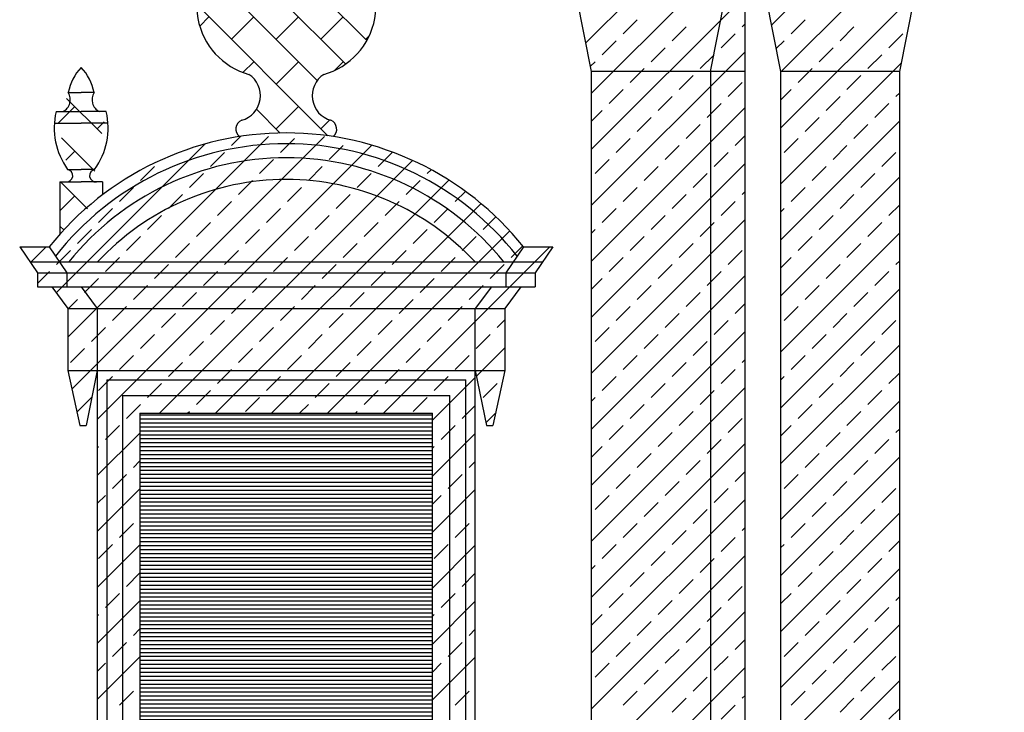
# Model space of a CAD drawing. Extents: x -81.8 to 2.2, y -17.2 to 42.2.
# Drawn here: x -32.6 to -26.4, y 11.6 to 16 of the extents above; entities that cross this region are included whole.
import ezdxf

# ---------------------------------------------------------------- set-up
doc = ezdxf.new("R2010")
doc.units = 0
doc.header["$MEASUREMENT"] = 0
doc.layers.get('0').update_dxf_attribs({"linetype": 'CONTINUOUS'})
doc.layers.add('MATERIALI', color=2, linetype='CONTINUOUS')

# ---------------------------------------------------------------- blocks, each defined once
blk = doc.blocks.new('*X5')
at = {"color": 0}
for p, q in [((17.0886, 15.6744), (20.8703, 19.4561)), ((18.2622, 15.7873), (21.8329, 19.358)), ((18.3203, 15.4919), (19.2571, 16.4286)), ((17.1243, 15.3565), (18.0943, 16.3265)), ((18.3203, 15.1383), (19.1693, 15.9873)), ((17.1243, 15.003), (18.0943, 15.973)), ((17.3241, 15.7331), (17.4125, 15.8215)), ((18.3848, 15.7331), (18.4732, 15.8215)), ((17.6335, 15.6889), (17.7219, 15.7773)), ((18.0754, 15.7773), (18.0943, 15.7962)), ((18.6941, 15.6889), (18.7825, 15.7773)), ((17.1915, 15.6005), (17.2799, 15.6889)), ((17.9428, 15.6447), (18.0312, 15.7331)), ((18.2915, 15.6398), (18.3406, 15.6889)), ((19.0035, 15.6447), (19.0919, 15.7331)), ((17.1243, 14.6494), (18.0943, 15.6194)), ((17.5009, 15.5563), (17.5893, 15.6447)), ((18.5616, 15.5563), (18.6499, 15.6447)), ((17.1179, 15.527), (17.1473, 15.5563)), ((17.8103, 15.5122), (17.8986, 15.6005)), ((18.8709, 15.5122), (18.9593, 15.6005)), ((17.3683, 15.4238), (17.4567, 15.5122)), ((18.3203, 14.7848), (19.0814, 15.5459)), ((18.429, 15.4238), (18.5174, 15.5122)), ((17.6777, 15.3796), (17.7661, 15.468)), ((18.7383, 15.3796), (18.8267, 15.468)), ((17.2357, 15.2912), (17.3241, 15.3796)), ((17.987, 15.3354), (18.0754, 15.4238)), ((18.3203, 15.3151), (18.3848, 15.3796)), ((17.5451, 15.247), (17.6335, 15.3354)), ((18.6057, 15.247), (18.6941, 15.3354)), ((19.0477, 15.3354), (19.0713, 15.359)), ((17.1243, 14.2959), (18.0943, 15.2658)), ((17.1243, 15.1798), (17.1915, 15.247)), ((17.8544, 15.2028), (17.9428, 15.2912)), ((18.9151, 15.2028), (19.0035, 15.2912)), ((17.4125, 15.1144), (17.5009, 15.2028)), ((18.3203, 14.4312), (19.0713, 15.1822)), ((18.4732, 15.1144), (18.5616, 15.2028)), ((17.7219, 15.0702), (17.8103, 15.1586)), ((18.7825, 15.0702), (18.8709, 15.1586)), ((13.816, 13.816), (15.083, 15.083)), ((13.8414, 13.4879), (15.4365, 15.083)), ((14.8492, 15.026), (14.9062, 15.083)), ((15.1586, 14.9818), (15.247, 15.0702)), ((17.2799, 14.9818), (17.3683, 15.0702)), ((18.0312, 15.026), (18.0943, 15.0891)), ((18.3406, 14.9818), (18.429, 15.0702)), ((13.7423, 14.0959), (14.6824, 15.0359)), ((14.0023, 13.2952), (15.7358, 15.0287)), ((15.468, 14.9376), (15.5563, 15.026)), ((17.5893, 14.9376), (17.6777, 15.026)), ((18.6499, 14.9376), (18.7383, 15.026)), ((14.3957, 13.335), (15.9934, 14.9327)), ((14.7167, 14.8934), (14.805, 14.9818)), ((15.026, 14.8492), (15.1144, 14.9376)), ((15.7773, 14.8934), (15.8657, 14.9818)), ((17.1473, 14.8492), (17.2357, 14.9376)), ((17.8986, 14.8934), (17.987, 14.9818)), ((18.9593, 14.8934), (19.0477, 14.9818)), ((14.2747, 14.805), (14.3631, 14.8934)), ((15.3354, 14.805), (15.4238, 14.8934)), ((16.0867, 14.8492), (16.1114, 14.8739)), ((17.1243, 13.9423), (18.0943, 14.9123)), ((17.4567, 14.805), (17.5451, 14.8934)), ((18.5174, 14.805), (18.6057, 14.8934)), ((14.5841, 14.7609), (14.6725, 14.8492)), ((14.7492, 13.335), (16.2228, 14.8086)), ((14.8934, 14.7167), (14.9818, 14.805)), ((15.6447, 14.7609), (15.7331, 14.8492)), ((15.9541, 14.7167), (16.0425, 14.805)), ((17.7661, 14.7609), (17.8544, 14.8492)), ((18.3203, 14.0777), (19.0713, 14.8287)), ((18.8267, 14.7609), (18.9151, 14.8492)), ((14.1421, 14.6725), (14.2305, 14.7609)), ((15.2028, 14.6725), (15.2912, 14.7609)), ((17.3241, 14.6725), (17.4125, 14.7609)), ((18.3848, 14.6725), (18.4732, 14.7609)), ((14.4515, 14.6283), (14.5399, 14.7167)), ((15.5122, 14.6283), (15.6005, 14.7167)), ((16.2635, 14.6725), (16.328, 14.737)), ((17.6335, 14.6283), (17.7219, 14.7167)), ((18.0754, 14.7167), (18.0943, 14.7355)), ((18.6941, 14.6283), (18.7825, 14.7167)), ((14.0096, 14.5399), (14.0979, 14.6283)), ((14.7609, 14.5841), (14.8492, 14.6725)), ((15.0702, 14.5399), (15.1586, 14.6283)), ((15.1028, 13.335), (16.4273, 14.6595)), ((15.8215, 14.5841), (15.9099, 14.6725)), ((16.1309, 14.5399), (16.2193, 14.6283)), ((17.1915, 14.5399), (17.2799, 14.6283)), ((17.9428, 14.5841), (18.0312, 14.6725)), ((18.3203, 14.608), (18.3406, 14.6283)), ((19.0035, 14.5841), (19.0713, 14.6519)), ((14.3189, 14.4957), (14.4073, 14.5841)), ((15.3796, 14.4957), (15.468, 14.5841)), ((16.4402, 14.4957), (16.5207, 14.5761)), ((17.1243, 13.5888), (18.0943, 14.5587)), ((17.5009, 14.4957), (17.5893, 14.5841)), ((18.5616, 14.4957), (18.6499, 14.5841)), ((13.877, 14.4073), (13.9654, 14.4957)), ((14.6283, 14.4515), (14.7167, 14.5399)), ((14.9376, 14.4073), (15.026, 14.4957)), ((15.6889, 14.4515), (15.7773, 14.5399)), ((15.9983, 14.4073), (16.0867, 14.4957)), ((17.1243, 14.4727), (17.1473, 14.4957)), ((17.8103, 14.4515), (17.8986, 14.5399)), ((18.8709, 14.4515), (18.9593, 14.5399)), ((14.1863, 14.3631), (14.2747, 14.4515)), ((15.247, 14.3631), (15.3354, 14.4515)), ((15.4563, 13.335), (16.6083, 14.487)), ((16.3077, 14.3631), (16.396, 14.4515)), ((17.3683, 14.3631), (17.4567, 14.4515)), ((18.3203, 13.7241), (19.0713, 14.4751)), ((18.429, 14.3631), (18.5174, 14.4515)), ((13.5801, 14.2872), (13.6799, 14.387)), ((14.4957, 14.3189), (14.5841, 14.4073)), ((15.5563, 14.3189), (15.6447, 14.4073)), ((15.8099, 13.335), (16.8619, 14.387)), ((16.617, 14.3189), (16.6902, 14.3921)), ((17.6777, 14.3189), (17.7661, 14.4073)), ((18.7383, 14.3189), (18.8267, 14.4073)), ((13.7444, 14.2747), (13.8328, 14.3631)), ((14.0537, 14.2305), (14.1421, 14.3189)), ((14.805, 14.2747), (14.8934, 14.3631)), ((15.1144, 14.2305), (15.2028, 14.3189)), ((15.8657, 14.2747), (15.9541, 14.3631)), ((16.1751, 14.2305), (16.2635, 14.3189)), ((17.2357, 14.2305), (17.3241, 14.3189)), ((17.987, 14.2747), (18.0754, 14.3631)), ((18.3203, 14.2544), (18.3848, 14.3189)), ((14.3631, 14.1863), (14.4515, 14.2747)), ((15.4238, 14.1863), (15.5122, 14.2747)), ((16.4844, 14.1863), (16.5728, 14.2747)), ((17.5451, 14.1863), (17.6335, 14.2747)), ((18.6057, 14.1863), (18.6941, 14.2747)), ((19.0477, 14.2747), (19.0713, 14.2983)), ((13.624, 14.1543), (13.7002, 14.2305)), ((13.9212, 14.0979), (14.0096, 14.1863)), ((14.6725, 14.1421), (14.7609, 14.2305)), ((14.9818, 14.0979), (15.0702, 14.1863)), ((15.7331, 14.1421), (15.8215, 14.2305)), ((16.0425, 14.0979), (16.1309, 14.1863)), ((17.1243, 13.2352), (18.0943, 14.2052)), ((17.1243, 14.1191), (17.1915, 14.1863)), ((17.8544, 14.1421), (17.9428, 14.2305)), ((18.9151, 14.1421), (19.0035, 14.2305)), ((14.2305, 14.0537), (14.3189, 14.1421)), ((15.2912, 14.0537), (15.3796, 14.1421)), ((16.3518, 14.0537), (16.4402, 14.1421)), ((17.4125, 14.0537), (17.5009, 14.1421)), ((18.3203, 13.3706), (19.0713, 14.1216)), ((18.4732, 14.0537), (18.5616, 14.1421)), ((14.5399, 14.0096), (14.6283, 14.0979)), ((15.6005, 14.0096), (15.6889, 14.0979)), ((17.7219, 14.0096), (17.8103, 14.0979)), ((18.7825, 14.0096), (18.8709, 14.0979)), ((13.816, 13.9927), (13.877, 14.0537)), ((14.0979, 13.9212), (14.1863, 14.0096)), ((14.8492, 13.9654), (14.9376, 14.0537)), ((15.1586, 13.9212), (15.247, 14.0096)), ((15.9099, 13.9654), (15.9983, 14.0537)), ((16.2193, 13.9212), (16.3077, 14.0096)), ((17.2799, 13.9212), (17.3683, 14.0096)), ((18.0312, 13.9654), (18.0943, 14.0284)), ((18.3406, 13.9212), (18.429, 14.0096)), ((14.4073, 13.877), (14.4957, 13.9654)), ((15.468, 13.877), (15.5563, 13.9654)), ((17.5893, 13.877), (17.6777, 13.9654)), ((18.6499, 13.877), (18.7383, 13.9654)), ((13.9654, 13.7886), (14.0537, 13.877)), ((14.7167, 13.8328), (14.805, 13.9212)), ((15.026, 13.7886), (15.1144, 13.877)), ((15.7773, 13.8328), (15.8657, 13.9212)), ((16.0867, 13.7886), (16.1751, 13.877)), ((16.5286, 13.877), (16.5766, 13.925)), ((17.1473, 13.7886), (17.2357, 13.877)), ((17.8986, 13.8328), (17.987, 13.9212)), ((18.9593, 13.8328), (19.0477, 13.9212)), ((14.2747, 13.7444), (14.3631, 13.8328)), ((15.3354, 13.7444), (15.4238, 13.8328)), ((16.396, 13.7444), (16.4844, 13.8328)), ((17.1243, 12.8817), (18.0943, 13.8516)), ((17.4567, 13.7444), (17.5451, 13.8328)), ((18.5174, 13.7444), (18.6057, 13.8328)), ((14.5841, 13.7002), (14.6725, 13.7886)), ((15.6447, 13.7002), (15.7331, 13.7886)), ((16.3978, 13.5694), (16.5766, 13.7482)), ((17.7661, 13.7002), (17.8544, 13.7886)), ((18.3203, 13.017), (19.0713, 13.768)), ((18.8267, 13.7002), (18.9151, 13.7886)), ((13.8328, 13.656), (13.9212, 13.7444)), ((14.1421, 13.6118), (14.2305, 13.7002)), ((14.8934, 13.656), (14.9818, 13.7444)), ((15.2028, 13.6118), (15.2912, 13.7002)), ((15.9541, 13.656), (16.0425, 13.7444)), ((16.2635, 13.6118), (16.3518, 13.7002)), ((17.3241, 13.6118), (17.4125, 13.7002)), ((18.3848, 13.6118), (18.4732, 13.7002)), ((14.4515, 13.5676), (14.5399, 13.656)), ((15.5122, 13.5676), (15.6005, 13.656)), ((17.6335, 13.5676), (17.7219, 13.656)), ((18.0754, 13.656), (18.0943, 13.6749)), ((18.6941, 13.5676), (18.7825, 13.656)), ((14.0096, 13.4792), (14.0979, 13.5676)), ((14.7609, 13.5234), (14.8492, 13.6118)), ((15.0702, 13.4792), (15.1586, 13.5676)), ((15.8215, 13.5234), (15.9099, 13.6118)), ((16.1203, 13.2919), (16.3903, 13.5619)), ((16.1309, 13.4792), (16.2193, 13.5676)), ((17.1915, 13.4792), (17.2799, 13.5676)), ((17.9428, 13.5234), (18.0312, 13.6118)), ((18.3203, 13.5473), (18.3406, 13.5676)), ((19.0035, 13.5234), (19.0713, 13.5912)), ((14.3189, 13.435), (14.4073, 13.5234)), ((15.3796, 13.435), (15.468, 13.5234)), ((16.4402, 13.435), (16.5286, 13.5234)), ((17.1243, 12.5281), (18.0943, 13.4981)), ((17.5009, 13.435), (17.5893, 13.5234)), ((18.5616, 13.435), (18.6499, 13.5234)), ((14.6283, 13.3908), (14.7167, 13.4792)), ((15.6889, 13.3908), (15.7773, 13.4792)), ((17.8103, 13.3908), (17.8986, 13.4792)), ((18.8709, 13.3908), (18.9593, 13.4792)), ((13.877, 13.3466), (13.9654, 13.435)), ((14.1863, 13.3024), (14.2747, 13.3908)), ((14.9376, 13.3466), (15.026, 13.435)), ((15.2795, 13.335), (15.3354, 13.3908)), ((15.9983, 13.3466), (16.0867, 13.435)), ((16.3077, 13.3024), (16.3903, 13.3851)), ((17.1243, 13.412), (17.1473, 13.435)), ((17.3683, 13.3024), (17.4567, 13.3908)), ((18.3203, 12.6635), (19.0713, 13.4145)), ((18.429, 13.3024), (18.5174, 13.3908)), ((14.5724, 13.335), (14.5841, 13.3466)), ((15.6331, 13.335), (15.6447, 13.3466)), ((16.458, 13.276), (16.5186, 13.3366)), ((17.6777, 13.2583), (17.7661, 13.3466)), ((18.7383, 13.2583), (18.8267, 13.3466)), ((14.0537, 13.1699), (14.1421, 13.2583)), ((16.1751, 13.1699), (16.2635, 13.2583)), ((17.2357, 13.1699), (17.3241, 13.2583)), ((17.987, 13.2141), (18.0754, 13.3024)), ((18.3203, 13.1938), (18.3848, 13.2583)), ((14.0023, 12.9416), (14.2713, 13.2106)), ((16.1203, 12.9383), (16.3903, 13.2083)), ((17.5451, 13.1257), (17.6335, 13.2141)), ((18.6057, 13.1257), (18.6941, 13.2141)), ((19.0477, 13.2141), (19.0713, 13.2377)), ((14.0023, 13.1184), (14.0096, 13.1257)), ((16.1203, 13.1151), (16.1309, 13.1257)), ((17.1243, 12.1746), (18.0943, 13.1445)), ((17.1243, 13.0584), (17.1915, 13.1257)), ((17.8544, 13.0815), (17.9428, 13.1699)), ((18.9151, 13.0815), (19.0035, 13.1699)), ((17.4125, 12.9931), (17.5009, 13.0815)), ((18.4732, 12.9931), (18.5616, 13.0815)), ((14.2305, 12.9931), (14.2713, 13.0339)), ((16.3518, 12.9931), (16.3903, 13.0315)), ((17.7219, 12.9489), (17.8103, 13.0373)), ((18.3203, 12.3099), (19.0713, 13.0609)), ((18.7825, 12.9489), (18.8709, 13.0373)), ((14.0979, 12.8605), (14.1863, 12.9489)), ((16.2193, 12.8605), (16.3077, 12.9489)), ((17.2799, 12.8605), (17.3683, 12.9489)), ((18.0312, 12.9047), (18.0943, 12.9677)), ((18.3406, 12.8605), (18.429, 12.9489)), ((17.5893, 12.8163), (17.6777, 12.9047)), ((18.6499, 12.8163), (18.7383, 12.9047)), ((14.0023, 12.5881), (14.2713, 12.8571)), ((14.0023, 12.7649), (14.0537, 12.8163)), ((16.1203, 12.5848), (16.3903, 12.8548)), ((16.1203, 12.7615), (16.1751, 12.8163)), ((17.1473, 12.7279), (17.2357, 12.8163)), ((17.8986, 12.7721), (17.987, 12.8605)), ((18.9593, 12.7721), (19.0477, 12.8605)), ((17.1243, 11.821), (18.0943, 12.791)), ((17.4567, 12.6837), (17.5451, 12.7721)), ((18.5174, 12.6837), (18.6057, 12.7721)), ((17.7661, 12.6395), (17.8544, 12.7279)), ((18.3203, 11.9563), (19.0713, 12.7073)), ((18.8267, 12.6395), (18.9151, 12.7279)), ((14.1421, 12.5511), (14.2305, 12.6395)), ((16.2635, 12.5511), (16.3518, 12.6395)), ((17.3241, 12.5511), (17.4125, 12.6395)), ((18.3848, 12.5511), (18.4732, 12.6395)), ((17.6335, 12.507), (17.7219, 12.5953)), ((18.0754, 12.5953), (18.0943, 12.6142)), ((18.6941, 12.507), (18.7825, 12.5953)), ((14.0023, 12.2345), (14.2713, 12.5035)), ((14.0096, 12.4186), (14.0979, 12.507)), ((16.1309, 12.4186), (16.2193, 12.507)), ((17.1915, 12.4186), (17.2799, 12.507)), ((17.9428, 12.4628), (18.0312, 12.5511)), ((18.3203, 12.4867), (18.3406, 12.507)), ((19.0035, 12.4628), (19.0713, 12.5306)), ((16.1203, 12.2312), (16.3903, 12.5012)), ((17.5009, 12.3744), (17.5893, 12.4628)), ((18.5616, 12.3744), (18.6499, 12.4628)), ((17.1243, 11.4675), (18.0943, 12.4374)), ((17.8103, 12.3302), (17.8986, 12.4186)), ((18.8709, 12.3302), (18.9593, 12.4186)), ((14.1863, 12.2418), (14.2713, 12.3268)), ((16.3077, 12.2418), (16.3903, 12.3244)), ((17.1243, 12.3513), (17.1473, 12.3744)), ((17.3683, 12.2418), (17.4567, 12.3302)), ((18.3203, 11.6028), (19.0713, 12.3538)), ((18.429, 12.2418), (18.5174, 12.3302)), ((17.6777, 12.1976), (17.7661, 12.286)), ((18.7383, 12.1976), (18.8267, 12.286)), ((14.0537, 12.1092), (14.1421, 12.1976)), ((16.1751, 12.1092), (16.2635, 12.1976)), ((17.2357, 12.1092), (17.3241, 12.1976)), ((17.987, 12.1534), (18.0754, 12.2418)), ((18.3203, 12.1331), (18.3848, 12.1976)), ((14.0023, 11.881), (14.2713, 12.15)), ((16.1203, 11.8777), (16.3903, 12.1477)), ((17.5451, 12.065), (17.6335, 12.1534)), ((18.6057, 12.065), (18.6941, 12.1534)), ((19.0477, 12.1534), (19.0713, 12.177)), ((17.1243, 11.1139), (18.0943, 12.0839)), ((17.8544, 12.0208), (17.9428, 12.1092)), ((18.9151, 12.0208), (19.0035, 12.1092)), ((14.0023, 12.0578), (14.0096, 12.065)), ((16.1203, 12.0544), (16.1309, 12.065)), ((17.1243, 11.9978), (17.1915, 12.065)), ((17.4125, 11.9324), (17.5009, 12.0208)), ((18.4732, 11.9324), (18.5616, 12.0208)), ((14.2305, 11.9324), (14.2713, 11.9732)), ((16.3518, 11.9324), (16.3903, 11.9709)), ((17.7219, 11.8882), (17.8103, 11.9766)), ((18.3203, 11.2492), (19.0713, 12.0002)), ((18.7825, 11.8882), (18.8709, 11.9766)), ((14.0979, 11.7998), (14.1863, 11.8882)), ((16.2193, 11.7998), (16.3077, 11.8882)), ((17.2799, 11.7998), (17.3683, 11.8882)), ((18.0312, 11.844), (18.0943, 11.9071)), ((18.3406, 11.7998), (18.429, 11.8882)), ((17.5893, 11.7557), (17.6777, 11.844)), ((18.6499, 11.7557), (18.7383, 11.844)), ((14.0023, 11.5274), (14.2713, 11.7964)), ((16.1203, 11.5241), (16.3903, 11.7941)), ((17.8986, 11.7115), (17.987, 11.7998)), ((18.9593, 11.7115), (19.0477, 11.7998)), ((14.0023, 11.7042), (14.0537, 11.7557)), ((16.1203, 11.7009), (16.1751, 11.7557)), ((17.1243, 10.7603), (18.0943, 11.7303)), ((17.1473, 11.6673), (17.2357, 11.7557)), ((17.4567, 11.6231), (17.5451, 11.7115)), ((18.5174, 11.6231), (18.6057, 11.7115)), ((17.7661, 11.5789), (17.8544, 11.6673)), ((18.3203, 10.8957), (19.0713, 11.6467)), ((18.8267, 11.5789), (18.9151, 11.6673)), ((14.1421, 11.4905), (14.2305, 11.5789)), ((16.2635, 11.4905), (16.3518, 11.5789)), ((17.3241, 11.4905), (17.4125, 11.5789)), ((18.3848, 11.4905), (18.4732, 11.5789)), ((17.6335, 11.4463), (17.7219, 11.5347)), ((18.0754, 11.5347), (18.0943, 11.5535)), ((18.6941, 11.4463), (18.7825, 11.5347)), ((17.9428, 11.4021), (18.0312, 11.4905)), ((19.0035, 11.4021), (19.0713, 11.4699))]:
    blk.add_line(p, q, dxfattribs=at)
blk = doc.blocks.new('*X7')
at = {"color": 0}
for p, q in [((13.9059, 15.5098), (13.8985, 15.5171)), ((14.0308, 15.102), (13.8082, 15.3246)), ((13.8593, 15.2735), (13.7562, 15.1704)), ((14.0458, 15.1772), (14.0007, 15.1321)), ((13.986, 14.864), (13.7753, 15.0747)), ((13.8593, 14.9907), (13.8033, 14.9347)), ((13.9398, 14.6273), (13.7701, 14.797)), ((13.8593, 14.7078), (13.7663, 14.6148)), ((13.7927, 14.4916), (13.7663, 14.518))]:
    blk.add_line(p, q, dxfattribs=at)
blk = doc.blocks.new('*X6')
at = {"color": 0}
for p, q in [((15.7625, 15.9159), (15.1367, 16.5416)), ((14.9876, 16.4018), (14.8492, 16.2635)), ((15.7054, 15.6901), (14.9909, 16.4046)), ((15.2735, 16.4049), (15.1321, 16.2635)), ((15.4877, 16.3362), (15.4149, 16.2635)), ((15.5713, 15.5414), (14.8298, 16.2829)), ((14.7078, 16.122), (14.6621, 16.0763)), ((15.392, 15.4378), (14.6922, 16.1377)), ((14.9907, 16.122), (14.8492, 15.9806)), ((15.2735, 16.122), (15.1321, 15.9806)), ((15.5563, 16.122), (15.4149, 15.9806)), ((15.7464, 16.0292), (15.6978, 15.9806)), ((15.4591, 15.0879), (14.6301, 15.9169)), ((14.7078, 15.8392), (14.649, 15.7804)), ((14.9907, 15.8392), (14.8492, 15.6978)), ((15.2735, 15.8392), (15.1321, 15.6978)), ((15.5563, 15.8392), (15.4149, 15.6978)), ((15.7213, 15.7213), (15.6978, 15.6978)), ((14.9907, 15.5563), (14.9225, 15.4882)), ((15.2735, 15.5563), (15.1321, 15.4149)), ((15.5563, 15.5563), (15.501, 15.501)), ((15.1585, 15.1056), (15.0082, 15.2559)), ((15.2735, 15.2735), (15.1321, 15.1321)), ((15.471, 15.1882), (15.4149, 15.1321))]:
    blk.add_line(p, q, dxfattribs=at)
blk = doc.blocks.new('*X14')
at = {"color": 0}
for p, q in [((14.2713, 13.325), (16.1203, 13.325)), ((14.2713, 13.3), (16.1203, 13.3)), ((14.2713, 13.275), (16.1203, 13.275)), ((14.2713, 13.25), (16.1203, 13.25)), ((14.2713, 13.225), (16.1203, 13.225)), ((14.2713, 13.2), (16.1203, 13.2)), ((14.2713, 13.175), (16.1203, 13.175)), ((14.2713, 13.15), (16.1203, 13.15)), ((14.2713, 13.125), (16.1203, 13.125)), ((14.2713, 13.1), (16.1203, 13.1)), ((14.2713, 13.075), (16.1203, 13.075)), ((14.2713, 13.05), (16.1203, 13.05)), ((14.2713, 13.025), (16.1203, 13.025)), ((14.2713, 13), (16.1203, 13)), ((14.2713, 12.975), (16.1203, 12.975)), ((14.2713, 12.95), (16.1203, 12.95)), ((14.2713, 12.925), (16.1203, 12.925)), ((14.2713, 12.9), (16.1203, 12.9)), ((14.2713, 12.875), (16.1203, 12.875)), ((14.2713, 12.85), (16.1203, 12.85)), ((14.2713, 12.825), (16.1203, 12.825)), ((14.2713, 12.8), (16.1203, 12.8)), ((14.2713, 12.775), (16.1203, 12.775)), ((14.2713, 12.75), (16.1203, 12.75)), ((14.2713, 12.725), (16.1203, 12.725)), ((14.2713, 12.7), (16.1203, 12.7)), ((14.2713, 12.675), (16.1203, 12.675)), ((14.2713, 12.65), (16.1203, 12.65)), ((14.2713, 12.625), (16.1203, 12.625)), ((14.2713, 12.6), (16.1203, 12.6)), ((14.2713, 12.575), (16.1203, 12.575)), ((14.2713, 12.55), (16.1203, 12.55)), ((14.2713, 12.525), (16.1203, 12.525)), ((14.2713, 12.5), (16.1203, 12.5)), ((14.2713, 12.475), (16.1203, 12.475)), ((14.2713, 12.45), (16.1203, 12.45)), ((14.2713, 12.425), (16.1203, 12.425)), ((14.2713, 12.4), (16.1203, 12.4)), ((14.2713, 12.375), (16.1203, 12.375)), ((14.2713, 12.35), (16.1203, 12.35)), ((14.2713, 12.325), (16.1203, 12.325)), ((14.2713, 12.3), (16.1203, 12.3)), ((14.2713, 12.275), (16.1203, 12.275)), ((14.2713, 12.25), (16.1203, 12.25)), ((14.2713, 12.225), (16.1203, 12.225)), ((14.2713, 12.2), (16.1203, 12.2)), ((14.2713, 12.175), (16.1203, 12.175)), ((14.2713, 12.15), (16.1203, 12.15)), ((14.2713, 12.125), (16.1203, 12.125)), ((14.2713, 12.1), (16.1203, 12.1)), ((14.2713, 12.075), (16.1203, 12.075)), ((14.2713, 12.05), (16.1203, 12.05)), ((14.2713, 12.025), (16.1203, 12.025)), ((14.2713, 12), (16.1203, 12)), ((14.2713, 11.975), (16.1203, 11.975)), ((14.2713, 11.95), (16.1203, 11.95)), ((14.2713, 11.925), (16.1203, 11.925)), ((14.2713, 11.9), (16.1203, 11.9)), ((14.2713, 11.875), (16.1203, 11.875)), ((14.2713, 11.85), (16.1203, 11.85)), ((14.2713, 11.825), (16.1203, 11.825)), ((14.2713, 11.8), (16.1203, 11.8)), ((14.2713, 11.775), (16.1203, 11.775)), ((14.2713, 11.75), (16.1203, 11.75)), ((14.2713, 11.725), (16.1203, 11.725)), ((14.2713, 11.7), (16.1203, 11.7)), ((14.2713, 11.675), (16.1203, 11.675)), ((14.2713, 11.65), (16.1203, 11.65)), ((14.2713, 11.625), (16.1203, 11.625)), ((14.2713, 11.6), (16.1203, 11.6)), ((14.2713, 11.575), (16.1203, 11.575)), ((14.2713, 11.55), (16.1203, 11.55)), ((14.2713, 11.525), (16.1203, 11.525)), ((14.2713, 11.5), (16.1203, 11.5)), ((14.2713, 11.475), (16.1203, 11.475)), ((14.2713, 11.45), (16.1203, 11.45)), ((14.2713, 11.425), (16.1203, 11.425)), ((14.2713, 11.4), (16.1203, 11.4)), ((14.2713, 11.375), (16.1203, 11.375)), ((14.2713, 11.35), (16.1203, 11.35)), ((14.2713, 11.325), (16.1203, 11.325)), ((14.2713, 11.3), (16.1203, 11.3)), ((14.2713, 11.275), (16.1203, 11.275)), ((14.2713, 11.25), (16.1203, 11.25)), ((14.2713, 11.225), (16.1203, 11.225)), ((14.2713, 11.2), (16.1203, 11.2)), ((14.2713, 11.175), (16.1203, 11.175)), ((14.2713, 11.15), (16.1203, 11.15)), ((14.2713, 11.125), (16.1203, 11.125)), ((14.2713, 11.1), (16.1203, 11.1)), ((14.2713, 11.075), (16.1203, 11.075)), ((14.2713, 11.05), (16.1203, 11.05)), ((14.2713, 11.025), (16.1203, 11.025)), ((14.2713, 11), (16.1203, 11)), ((14.2713, 10.975), (16.1203, 10.975)), ((14.2713, 10.95), (16.1203, 10.95)), ((14.2713, 10.925), (16.1203, 10.925)), ((14.2713, 10.9), (16.1203, 10.9)), ((14.2713, 10.875), (16.1203, 10.875)), ((14.2713, 10.85), (16.1203, 10.85)), ((14.2713, 10.825), (16.1203, 10.825)), ((14.2713, 10.8), (16.1203, 10.8)), ((14.2713, 10.775), (16.1203, 10.775)), ((14.2713, 10.75), (16.1203, 10.75)), ((14.2713, 10.725), (16.1203, 10.725)), ((14.2713, 10.7), (16.1203, 10.7)), ((14.2713, 10.675), (16.1203, 10.675)), ((14.2713, 10.65), (16.1203, 10.65)), ((14.2713, 10.625), (16.1203, 10.625)), ((14.2713, 10.6), (16.1203, 10.6)), ((14.2713, 10.575), (16.1203, 10.575)), ((14.2713, 10.55), (16.1203, 10.55)), ((14.2713, 10.525), (16.1203, 10.525)), ((14.2713, 10.5), (16.1203, 10.5)), ((14.2713, 10.475), (16.1203, 10.475)), ((14.2713, 10.45), (16.1203, 10.45)), ((14.2713, 10.425), (16.1203, 10.425)), ((14.2713, 10.4), (16.1203, 10.4)), ((14.2713, 10.375), (16.1203, 10.375)), ((14.2713, 10.35), (16.1203, 10.35)), ((14.2713, 10.325), (16.1203, 10.325)), ((14.2713, 10.3), (16.1203, 10.3)), ((14.2713, 10.275), (16.1203, 10.275)), ((14.2713, 10.25), (16.1203, 10.25)), ((14.2713, 10.225), (16.1203, 10.225)), ((14.2713, 10.2), (16.1203, 10.2)), ((14.2713, 10.175), (16.1203, 10.175)), ((14.2713, 10.15), (16.1203, 10.15)), ((14.2713, 10.125), (16.1203, 10.125)), ((14.2713, 10.1), (16.1203, 10.1))]:
    blk.add_line(p, q, dxfattribs=at)

msp = doc.modelspace()

# ---------------------------------------------------------------- linework, layer by layer
for p, q in [((-28.988, 15.685), (-29.181, 16.655)), ((-28.237, 15.685), (-28.044, 16.655)), ((-28.018, 10.273), (-28.018, 16.655)), ((-27.792, 15.685), (-27.985, 16.655)), ((-27.041, 15.685), (-26.848, 16.655)), ((-28.018, 15.685), (-28.988, 15.685)), ((-28.988, 10.273), (-28.988, 15.685)), ((-28.237, 15.685), (-28.237, 10.273)), ((-27.041, 15.685), (-27.792, 15.685)), ((-27.792, 10.273), (-27.792, 15.685)), ((-27.041, 10.273), (-27.041, 15.685)), ((-32.2941, 15.5514), (-32.212, 15.5514)), ((-32.1299, 15.5514), (-32.212, 15.5514)), ((-32.3703, 15.431), (-32.212, 15.431)), ((-32.0537, 15.431), (-32.212, 15.431)), ((-32.3815, 15.358), (-32.212, 15.358)), ((-32.0425, 15.358), (-32.212, 15.358)), ((-32.2973, 15.0658), (-32.212, 15.0658)), ((-32.1267, 15.0658), (-32.212, 15.0658)), ((-32.346, 14.987), (-32.346, 14.6572)), ((-32.346, 14.987), (-32.212, 14.987)), ((-32.078, 14.987), (-32.212, 14.987)), ((-32.078, 14.987), (-32.078, 14.9044)), ((-32.6003, 14.577), (-32.4883, 14.413)), ((-32.6003, 14.577), (-32.414, 14.577)), ((-32.414, 14.577), (-32.302, 14.413)), ((-29.418, 14.577), (-29.53, 14.413)), ((-29.418, 14.577), (-29.2317, 14.577)), ((-29.2317, 14.577), (-29.3437, 14.413)), ((-32.5348, 14.481), (-29.2972, 14.481)), ((-32.4883, 14.413), (-32.4883, 14.324)), ((-32.4883, 14.413), (-29.3437, 14.413)), ((-32.302, 14.413), (-32.302, 14.324)), ((-29.53, 14.413), (-29.53, 14.324)), ((-29.3437, 14.413), (-29.3437, 14.324)), ((-32.4883, 14.324), (-29.3437, 14.324)), ((-32.3983, 14.324), (-32.2963, 14.187)), ((-32.212, 14.324), (-32.11, 14.187)), ((-29.62, 14.324), (-29.722, 14.187)), ((-29.4337, 14.324), (-29.5357, 14.187)), ((-32.2963, 14.187), (-32.2963, 13.796)), ((-32.2963, 14.187), (-29.5357, 14.187)), ((-32.11, 14.187), (-32.11, 9.903)), ((-29.722, 9.903), (-29.722, 14.187)), ((-29.5357, 14.187), (-29.5357, 13.796)), ((-32.2963, 13.796), (-32.2213, 13.4481)), ((-32.2963, 13.796), (-29.5357, 13.796)), ((-32.11, 13.796), (-32.1813, 13.4481)), ((-29.722, 13.796), (-29.6507, 13.4481)), ((-29.5357, 13.796), (-29.6107, 13.4481)), ((-32.05, 13.736), (-32.05, 9.903)), ((-32.05, 13.736), (-29.782, 13.736)), ((-29.782, 9.903), (-29.782, 13.736)), ((-31.951, 13.638), (-31.951, 9.903)), ((-31.951, 13.638), (-29.882, 13.638)), ((-29.882, 9.903), (-29.882, 13.638)), ((-31.841, 13.525), (-31.841, 9.903)), ((-31.841, 13.525), (-29.992, 13.525)), ((-29.992, 9.903), (-29.992, 13.525)), ((-32.2213, 13.4481), (-32.1813, 13.4481)), ((-29.6507, 13.4481), (-29.6107, 13.4481))]:
    msp.add_line(p, q)
for centre, radius, start, end in [((-31.0325, 16.0995), 0.4498, 126.03888, 254.55247), ((-30.7995, 16.0995), 0.4498, 285.44753, 53.96112), ((-31.9684, 15.4842), 0.3325, 137.10112, 168.3405), ((-32.4556, 15.4842), 0.3325, 11.6595, 42.89888), ((-31.2406, 15.5313), 0.1611, 285.51473, 56.73985), ((-30.5914, 15.5313), 0.1611, 123.26015, 254.48527), ((-32.3652, 15.5061), 0.0843, 297.08181, 32.45715), ((-32.0588, 15.5061), 0.0843, 147.54285, 242.91819), ((-31.9392, 15.3273), 0.4434, 166.46944, 216.13572), ((-32.4848, 15.3273), 0.4434, 323.86428, 13.53056), ((-31.1738, 15.3201), 0.0609, 112.92633, 230.65571), ((-30.6582, 15.3201), 0.0609, 309.34429, 67.07367), ((-30.916, 13.376), 1.92, 38.72048, 141.27952), ((-30.916, 13.376), 1.852, 38.07823, 141.92177), ((-30.916, 13.376), 1.763, 38.81246, 141.18754), ((-32.3049, 15.0266), 0.0399, 262.92739, 78.9254), ((-32.1191, 15.0266), 0.0399, 101.0746, 277.07261), ((-30.916, 13.376), 1.626, 42.81103, 137.18897)]:
    msp.add_arc(centre, radius, start, end)

# ---------------------------------------------------------------- block references
at = {"layer": 'MATERIALI'}
for name in ['*X5', '*X6', '*X7', '*X14']:
    msp.add_blockref(name, (-46.1123, 0.19), dxfattribs=at)

doc.saveas('drawing.dxf')
